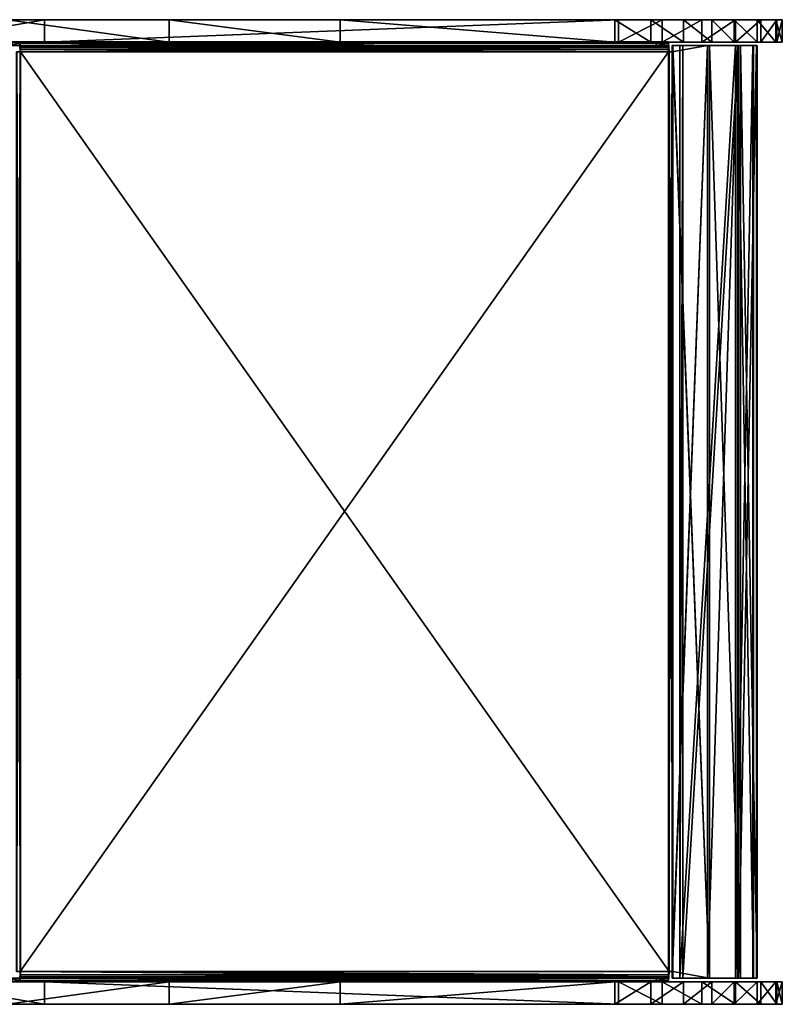
# Model space of a CAD drawing. Units: millimetres. Extents: x -734 to 2082, y -761 to 16.
# Drawn here: x 1673 to 2082, y -642 to -114 of the extents above; entities that cross this region are included whole.
import ezdxf

# ---------------------------------------------------------------- set-up
doc = ezdxf.new("R2010")
doc.units = ezdxf.units.MM
doc.layers.get('0').update_dxf_attribs({"true_color": 0xffffff})

# ---------------------------------------------------------------- blocks, each defined once
blk = doc.blocks.new('Komponent#32')
for p, q in [((1064.69, 12, 316.27), (995.14, 12, 331.26)), ((1044.9, 12, 53.02), (1131.52, 12, 18.15)), ((1372.15, 12, 278.52), (1064.69, 12, 316.27)), ((1064.69, 0, 316.27), (1064.69, 12, 316.27)), ((1131.52, 12, 18.15), (1223.12, 12, 0)), ((1131.52, 0, 18.15), (1131.52, 12, 18.15)), ((1223.12, 12, 0), (1370.17, 12, 0)), ((1223.12, 0), (1223.12, 12, 0)), ((1370.17, 12, 0), (1389.49, 12, 6.64)), ((1370.17, 0), (1370.17, 12, 0)), ((1395.53, 12, 272.73), (1372.15, 12, 278.52)), ((1372.15, 0, 278.52), (1372.15, 12, 278.52)), ((1389.49, 12, 6.64), (1407.05, 12, 17.06)), ((1389.49, 0, 6.64), (1389.49, 12, 6.64)), ((1416.84, 12, 261.51), (1395.53, 12, 272.73)), ((1395.53, 0, 272.73), (1395.53, 12, 272.73)), ((1407.05, 12, 17.06), (1422.13, 12, 30.84)), ((1407.05, 0, 17.06), (1407.05, 12, 17.06)), ((1434.86, 12, 245.53), (1416.84, 12, 261.51)), ((1416.84, 0, 261.51), (1416.84, 12, 261.51)), ((1422.13, 12, 30.84), (1434.1, 12, 47.39)), ((1422.13, 0, 30.84), (1422.13, 12, 30.84)), ((1434.1, 12, 47.39), (1446.56, 12, 68.99)), ((1434.1, 0, 47.39), (1434.1, 12, 47.39)), ((1448.53, 12, 225.7), (1434.86, 12, 245.53)), ((1434.86, 0, 245.53), (1434.86, 12, 245.53)), ((1446.56, 12, 68.99), (1456.55, 12, 93.11)), ((1446.56, 0, 68.99), (1446.56, 12, 68.99)), ((1457.06, 12, 203.17), (1448.53, 12, 225.7)), ((1448.53, 0, 225.7), (1448.53, 12, 225.7)), ((1456.55, 12, 93.11), (1459.96, 12, 118.99)), ((1456.55, 0, 93.11), (1456.55, 12, 93.11)), ((1459.96, 12, 179.26), (1457.06, 12, 203.17)), ((1457.06, 0, 203.17), (1457.06, 12, 203.17)), ((1459.96, 12, 118.99), (1459.96, 12, 179.26)), ((1459.96, 0, 118.99), (1459.96, 12, 118.99)), ((1459.96, 0, 179.26), (1459.96, 12, 179.26)), ((1064.69, 0, 316.27), (995.14, 0, 331.26)), ((1044.9, 0, 53.02), (1131.52, 0, 18.15)), ((1372.15, 0, 278.52), (1064.69, 0, 316.27)), ((1131.52, 0, 18.15), (1223.12, 0)), ((1223.12, 0), (1370.17, 0)), ((1370.17, 0), (1389.49, 0, 6.64)), ((1395.53, 0, 272.73), (1372.15, 0, 278.52)), ((1389.49, 0, 6.64), (1407.05, 0, 17.06)), ((1416.84, 0, 261.51), (1395.53, 0, 272.73)), ((1407.05, 0, 17.06), (1422.13, 0, 30.84)), ((1434.86, 0, 245.53), (1416.84, 0, 261.51)), ((1422.13, 0, 30.84), (1434.1, 0, 47.39)), ((1434.1, 0, 47.39), (1446.56, 0, 68.99)), ((1448.53, 0, 225.7), (1434.86, 0, 245.53)), ((1446.56, 0, 68.99), (1456.55, 0, 93.11)), ((1457.06, 0, 203.17), (1448.53, 0, 225.7)), ((1456.55, 0, 93.11), (1459.96, 0, 118.99)), ((1459.96, 0, 179.26), (1457.06, 0, 203.17)), ((1459.96, 0, 118.99), (1459.96, 0, 179.26))]:
    blk.add_line(p, q)
at = {"color": 40, "true_color": 0xffa500}
mesh = blk.add_polyface(dxfattribs=at)
corners = [(0.62, 12, 900.06), (50, 12, 899.99), (1, 12, 899.99), (1131.52, 12, 18.15), (1370.17, 12, 0), (1223.12, 12, 0), (1389.49, 12, 6.64), (1407.05, 12, 17.06), (1422.13, 12, 30.84), (1044.9, 12, 53.02), (1434.1, 12, 47.39), (1446.56, 12, 68.99), (966.27, 12, 103.39), (1456.55, 12, 93.11), (1459.96, 12, 118.99), (686.83, 12, 321.71), (1459.96, 12, 179.26), (1457.06, 12, 203.17), (1448.53, 12, 225.7), (1434.86, 12, 245.53), (1416.84, 12, 261.51), (1395.53, 12, 272.73), (1372.15, 12, 278.52), (1064.69, 12, 316.27), (995.14, 12, 331.26), (681.61, 12, 325.79), (929.42, 12, 358.49), (88.43, 12, 789.23), (869.64, 12, 397.06), (792.68, 12, 457.19), (787.46, 12, 461.27), (118.66, 12, 983.79), (67.75, 12, 811.15), (54.54, 12, 838.23), (50, 12, 868.03), (50, 12, 878.57), (52.17, 12, 882.08), (50.33, 12, 879.94), (52.5, 12, 883.53), (52.17, 12, 884.9), (50.33, 12, 887.03), (50, 12, 888.4), (0.29, 12, 900.28), (0.08, 12, 900.61), (0, 12, 900.99), (0, 12, 954.99), (3.81, 12, 974.12), (14.64, 12, 990.34), (99.89, 12, 995.37), (30.87, 12, 1001.18), (79.03, 12, 1002.55), (50, 12, 1004.99), (57.1, 12, 1004.99)]
mesh.append_faces([[corners[k] for k in face] for face in [(0, 1, 2), (3, 4, 5), (36, 35, 37), (50, 51, 52)]], dxfattribs={"vtx0": -1, "color": 40})
mesh.append_faces([[corners[k] for k in face] for face in [(4, 3, 6), (6, 3, 7), (7, 3, 8), (8, 9, 10), (10, 9, 11), (11, 12, 13), (13, 12, 14), (14, 15, 16), (16, 15, 17), (17, 15, 18), (18, 15, 19), (19, 15, 20), (20, 15, 21), (21, 15, 22), (22, 15, 23), (23, 15, 24), (24, 25, 26), (26, 27, 28), (28, 27, 29), (29, 27, 30), (30, 27, 31), (31, 47, 48), (48, 49, 50)]], dxfattribs={"vtx0": -1, "vtx1": -1, "color": 40})
mesh.append_faces([[corners[k] for k in face] for face in [(31, 35, 36), (31, 1, 0)]], dxfattribs={"vtx0": -1, "vtx1": -1, "vtx2": -1, "color": 40})
mesh.append_faces([[corners[k] for k in face] for face in [(8, 3, 9), (11, 9, 12), (14, 12, 15), (24, 15, 25), (26, 25, 27), (31, 27, 32), (31, 32, 33), (31, 33, 34), (31, 34, 35), (31, 36, 38), (31, 38, 39), (31, 39, 40), (31, 40, 41), (31, 41, 1), (31, 0, 42), (31, 42, 43), (31, 43, 44), (31, 44, 45), (31, 45, 46), (31, 46, 47), (48, 47, 49), (50, 49, 51)]], dxfattribs={"vtx0": -1, "vtx2": -1, "color": 40})
mesh = blk.add_polyface()
corners = [(1064.69, 0, 316.27), (995.14, 12, 331.26), (995.14, 0, 331.26), (1064.69, 12, 316.27)]
mesh.append_faces([[corners[k] for k in face] for face in [(0, 1, 2), (1, 0, 3)]], dxfattribs={"vtx0": -1})
mesh = blk.add_polyface()
corners = [(1131.52, 12, 18.15), (1044.9, 0, 53.02), (1044.9, 12, 53.02), (1131.52, 0, 18.15)]
mesh.append_faces([[corners[k] for k in face] for face in [(0, 1, 2), (1, 0, 3)]], dxfattribs={"vtx0": -1})
mesh = blk.add_polyface()
corners = [(1372.15, 0, 278.52), (1064.69, 12, 316.27), (1064.69, 0, 316.27), (1372.15, 12, 278.52)]
mesh.append_faces([[corners[k] for k in face] for face in [(0, 1, 2), (1, 0, 3)]], dxfattribs={"vtx0": -1})
mesh = blk.add_polyface()
corners = [(1223.12, 12, 0), (1131.52, 0, 18.15), (1131.52, 12, 18.15), (1223.12, 0)]
mesh.append_faces([[corners[k] for k in face] for face in [(0, 1, 2), (1, 0, 3)]], dxfattribs={"vtx0": -1})
mesh = blk.add_polyface()
corners = [(1370.17, 12, 0), (1223.12, 0), (1223.12, 12, 0), (1370.17, 0)]
mesh.append_faces([[corners[k] for k in face] for face in [(0, 1, 2), (1, 0, 3)]], dxfattribs={"vtx0": -1})
mesh = blk.add_polyface()
corners = [(1389.49, 12, 6.64), (1370.17, 0), (1370.17, 12, 0), (1389.49, 0, 6.64)]
mesh.append_faces([[corners[k] for k in face] for face in [(0, 1, 2), (1, 0, 3)]], dxfattribs={"vtx0": -1})
mesh = blk.add_polyface()
corners = [(1395.53, 0, 272.73), (1372.15, 12, 278.52), (1372.15, 0, 278.52), (1395.53, 12, 272.73)]
mesh.append_faces([[corners[k] for k in face] for face in [(0, 1, 2), (1, 0, 3)]], dxfattribs={"vtx0": -1})
mesh = blk.add_polyface()
corners = [(1407.05, 12, 17.06), (1389.49, 0, 6.64), (1389.49, 12, 6.64), (1407.05, 0, 17.06)]
mesh.append_faces([[corners[k] for k in face] for face in [(0, 1, 2), (1, 0, 3)]], dxfattribs={"vtx0": -1})
mesh = blk.add_polyface()
corners = [(1416.84, 0, 261.51), (1395.53, 12, 272.73), (1395.53, 0, 272.73), (1416.84, 12, 261.51)]
mesh.append_faces([[corners[k] for k in face] for face in [(0, 1, 2), (1, 0, 3)]], dxfattribs={"vtx0": -1})
mesh = blk.add_polyface()
corners = [(1422.13, 12, 30.84), (1407.05, 0, 17.06), (1407.05, 12, 17.06), (1422.13, 0, 30.84)]
mesh.append_faces([[corners[k] for k in face] for face in [(0, 1, 2), (1, 0, 3)]], dxfattribs={"vtx0": -1})
mesh = blk.add_polyface()
corners = [(1434.86, 0, 245.53), (1416.84, 12, 261.51), (1416.84, 0, 261.51), (1434.86, 12, 245.53)]
mesh.append_faces([[corners[k] for k in face] for face in [(0, 1, 2), (1, 0, 3)]], dxfattribs={"vtx0": -1})
mesh = blk.add_polyface()
corners = [(1422.13, 0, 30.84), (1434.1, 12, 47.39), (1434.1, 0, 47.39), (1422.13, 12, 30.84)]
mesh.append_faces([[corners[k] for k in face] for face in [(0, 1, 2), (1, 0, 3)]], dxfattribs={"vtx0": -1})
mesh = blk.add_polyface()
corners = [(1434.1, 0, 47.39), (1446.56, 12, 68.99), (1446.56, 0, 68.99), (1434.1, 12, 47.39)]
mesh.append_faces([[corners[k] for k in face] for face in [(0, 1, 2), (1, 0, 3)]], dxfattribs={"vtx0": -1})
mesh = blk.add_polyface()
corners = [(1448.53, 0, 225.7), (1434.86, 12, 245.53), (1434.86, 0, 245.53), (1448.53, 12, 225.7)]
mesh.append_faces([[corners[k] for k in face] for face in [(0, 1, 2), (1, 0, 3)]], dxfattribs={"vtx0": -1})
mesh = blk.add_polyface()
corners = [(1446.56, 0, 68.99), (1456.55, 12, 93.11), (1456.55, 0, 93.11), (1446.56, 12, 68.99)]
mesh.append_faces([[corners[k] for k in face] for face in [(0, 1, 2), (1, 0, 3)]], dxfattribs={"vtx0": -1})
mesh = blk.add_polyface()
corners = [(1457.06, 0, 203.17), (1448.53, 12, 225.7), (1448.53, 0, 225.7), (1457.06, 12, 203.17)]
mesh.append_faces([[corners[k] for k in face] for face in [(0, 1, 2), (1, 0, 3)]], dxfattribs={"vtx0": -1})
mesh = blk.add_polyface()
corners = [(1456.55, 0, 93.11), (1459.96, 12, 118.99), (1459.96, 0, 118.99), (1456.55, 12, 93.11)]
mesh.append_faces([[corners[k] for k in face] for face in [(0, 1, 2), (1, 0, 3)]], dxfattribs={"vtx0": -1})
mesh = blk.add_polyface()
corners = [(1459.96, 0, 179.26), (1457.06, 12, 203.17), (1457.06, 0, 203.17), (1459.96, 12, 179.26)]
mesh.append_faces([[corners[k] for k in face] for face in [(0, 1, 2), (1, 0, 3)]], dxfattribs={"vtx0": -1})
mesh = blk.add_polyface()
corners = [(1459.96, 0, 118.99), (1459.96, 12, 179.26), (1459.96, 0, 179.26), (1459.96, 12, 118.99)]
mesh.append_faces([[corners[k] for k in face] for face in [(0, 1, 2), (1, 0, 3)]], dxfattribs={"vtx0": -1})
mesh = blk.add_polyface(dxfattribs=at)
corners = [(1389.49, 0, 6.64), (1223.12, 0), (1370.17, 0), (1131.52, 0, 18.15), (1407.05, 0, 17.06), (1422.13, 0, 30.84), (1044.9, 0, 53.02), (1434.1, 0, 47.39), (1446.56, 0, 68.99), (966.27, 0, 103.39), (1456.55, 0, 93.11), (1459.96, 0, 118.99), (686.83, 0, 321.71), (1459.96, 0, 179.26), (1457.06, 0, 203.17), (1448.53, 0, 225.7), (1434.86, 0, 245.53), (1416.84, 0, 261.51), (1395.53, 0, 272.73), (1372.15, 0, 278.52), (1064.69, 0, 316.27), (995.14, 0, 331.26), (681.61, 0, 325.79), (929.42, 0, 358.49), (88.43, 0, 789.23), (869.64, 0, 397.06), (792.68, 0, 457.19), (787.46, 0, 461.27), (118.66, 0, 983.79), (67.75, 0, 811.15), (54.54, 0, 838.23), (50, 0, 868.03), (50, 0, 878.57), (52.17, 0, 882.08), (50.33, 0, 879.94), (52.5, 0, 883.53), (52.17, 0, 884.9), (50.33, 0, 887.03), (50, 0, 888.4), (50, 0, 899.99), (1, 0, 899.99), (0.62, 0, 900.06), (0.29, 0, 900.28), (0.08, 0, 900.61), (0, 0, 900.99), (0, 0, 954.99), (3.81, 0, 974.12), (14.64, 0, 990.34), (99.89, 0, 995.37), (30.87, 0, 1001.18), (79.03, 0, 1002.55), (50, 0, 1004.99), (57.1, 0, 1004.99)]
mesh.append_faces([[corners[k] for k in face] for face in [(0, 1, 2), (32, 33, 34), (51, 50, 52)]], dxfattribs={"vtx0": -1, "color": 40})
mesh.append_faces([[corners[k] for k in face] for face in [(1, 0, 3), (3, 5, 6), (6, 8, 9), (9, 11, 12), (12, 21, 22), (22, 23, 24), (24, 28, 29), (29, 28, 30), (30, 28, 31), (31, 28, 32), (33, 28, 35), (35, 28, 36), (36, 28, 37), (37, 28, 38), (38, 28, 39), (39, 28, 40), (40, 28, 41), (41, 28, 42), (42, 28, 43), (43, 28, 44), (44, 28, 45), (45, 28, 46), (46, 28, 47), (47, 48, 49), (49, 50, 51)]], dxfattribs={"vtx0": -1, "vtx1": -1, "color": 40})
mesh.append_faces([[corners[k] for k in face] for face in [(32, 28, 33)]], dxfattribs={"vtx0": -1, "vtx1": -1, "vtx2": -1, "color": 40})
mesh.append_faces([[corners[k] for k in face] for face in [(3, 0, 4), (3, 4, 5), (6, 5, 7), (6, 7, 8), (9, 8, 10), (9, 10, 11), (12, 11, 13), (12, 13, 14), (12, 14, 15), (12, 15, 16), (12, 16, 17), (12, 17, 18), (12, 18, 19), (12, 19, 20), (12, 20, 21), (22, 21, 23), (24, 23, 25), (24, 25, 26), (24, 26, 27), (24, 27, 28), (47, 28, 48), (49, 48, 50)]], dxfattribs={"vtx0": -1, "vtx2": -1, "color": 40})
blk = doc.blocks.new('Komponent#33')
blk.add_blockref('Komponent#32', (0, 12))
blk = doc.blocks.new('Komponent#34')
at = {"color": 9, "true_color": 0xb7bbbe}
for p, q in [((997.53, 503.99, 113.13), (1342.34, 503.99, 70.79)), ((1342.34, 501.99, 70.79), (997.53, 501.99, 113.13)), ((1001.56, 503.26, 167.22), (1001.22, 503.99, 164.49)), ((1001.22, 503.99, 164.49), (1348.61, 503.99, 121.84)), ((1348.61, 501.99, 121.84), (1001.22, 501.99, 164.49)), ((1001.52, 500.97, 166.95), (1001.38, 501.73, 165.82)), ((1001.38, 501.73, 165.82), (1348.77, 501.73, 123.17)), ((1001.56, 503.26, 167.22), (1348.94, 503.26, 124.57)), ((1001.8, 501.24, 169.22), (1001.56, 503.26, 167.22)), ((1342.34, 501.99, 70.79), (1342.34, 503.99, 70.79)), ((1342.34, 503.99, 70.79), (1348.61, 503.99, 121.84)), ((1348.61, 501.99, 121.84), (1342.34, 501.99, 70.79)), ((1348.61, 503.99, 121.84), (1348.94, 503.26, 124.57)), ((1348.77, 501.73, 123.17), (1348.61, 501.99, 121.84)), ((1348.91, 500.97, 124.29), (1348.77, 501.73, 123.17)), ((1348.94, 503.26, 124.57), (1348.91, 500.97, 124.29)), ((1348.94, 503.26, 124.57), (1349.19, 501.24, 126.56)), ((1349, 499.83, 125.05), (1348.94, 503.26, 124.57)), ((1350.98, 501.99, 125.03), (1351.3, 501.99, 127.01)), ((1350.98, 501.99, 125.03), (1350.98, 498.49, 125.03)), ((1369.87, 501.99, 118.13), (1350.98, 501.99, 125.03)), ((1351.3, 498.49, 127.01), (1351.3, 501.99, 127.01)), ((1351.3, 501.99, 127.01), (1370.9, 501.99, 119.85)), ((1384.9, 501.99, 40.81), (1355.06, 501.99, 1.2)), ((1355.06, 2, 1.2), (1355.06, 501.99, 1.2)), ((1355.06, 501.99, 1.2), (1356.66, 501.99, 0)), ((1356.66, 501.99, 0), (1356.66, 2)), ((1356.66, 501.99, 0), (1386.5, 501.99, 39.61)), ((1385.99, 501.99, 103.1), (1369.87, 501.99, 118.13)), ((1369.87, 2, 118.13), (1369.87, 501.99, 118.13)), ((1370.9, 2, 119.85), (1370.9, 501.99, 119.85)), ((1370.9, 501.99, 119.85), (1387.63, 501.99, 104.25)), ((1384.9, 2, 40.81), (1384.9, 501.99, 40.81)), ((1384.9, 501.99, 40.81), (1394.22, 501.99, 60.78)), ((1394.6, 501.99, 82.82), (1385.99, 501.99, 103.1)), ((1385.99, 2, 103.1), (1385.99, 501.99, 103.1)), ((1386.5, 501.99, 39.61), (1386.5, 2, 39.61)), ((1396.17, 501.99, 60.33), (1386.5, 501.99, 39.61)), ((1387.63, 501.99, 104.25), (1396.57, 501.99, 83.2)), ((1387.63, 2, 104.25), (1387.63, 501.99, 104.25)), ((1394.22, 2, 60.78), (1394.22, 501.99, 60.78)), ((1394.22, 501.99, 60.78), (1394.6, 501.99, 82.82)), ((1394.6, 2, 82.82), (1394.6, 501.99, 82.82)), ((1396.17, 2, 60.33), (1396.17, 501.99, 60.33)), ((1396.57, 501.99, 83.2), (1396.17, 501.99, 60.33)), ((1396.57, 2, 83.2), (1396.57, 501.99, 83.2)), ((1001.65, 498.49, 167.96), (999.66, 498.49, 168.21)), ((999.91, 498.49, 170.2), (1001.89, 498.49, 169.95)), ((1001.62, 499.83, 167.7), (1001.52, 500.97, 166.95)), ((1001.52, 500.97, 166.95), (1348.91, 500.97, 124.29)), ((1001.62, 499.83, 167.7), (1349, 499.83, 125.05)), ((1001.65, 498.49, 167.96), (1001.62, 499.83, 167.7)), ((1001.65, 5.5, 167.96), (1001.65, 498.49, 167.96)), ((1001.65, 498.49, 167.96), (1001.89, 498.49, 169.95)), ((1349.04, 498.49, 125.31), (1001.65, 498.49, 167.96)), ((1001.89, 498.49, 169.95), (1001.8, 501.24, 169.22)), ((1001.8, 501.24, 169.22), (1349.19, 501.24, 126.56)), ((1001.89, 498.49, 169.95), (1001.89, 5.5, 169.95)), ((1349.28, 498.49, 127.29), (1001.89, 498.49, 169.95)), ((1349, 499.83, 125.05), (1348.91, 500.97, 124.29)), ((1349.04, 498.49, 125.31), (1349, 499.83, 125.05)), ((1349.04, 498.49, 125.31), (1349.19, 501.24, 126.56)), ((1349.28, 498.49, 127.29), (1349.04, 498.49, 125.31)), ((1349.04, 498.49, 125.31), (1349.04, 5.5, 125.31)), ((1350.98, 498.49, 125.03), (1349.04, 498.49, 125.31)), ((1349.19, 501.24, 126.56), (1349.28, 498.49, 127.29)), ((1349.28, 498.49, 127.29), (1351.3, 498.49, 127.01)), ((1349.28, 5.5, 127.29), (1349.28, 498.49, 127.29)), ((1350.98, 5.5, 125.03), (1350.98, 498.49, 125.03)), ((1350.98, 498.49, 125.03), (1351.3, 498.49, 127.01)), ((1351.3, 5.5, 127.01), (1351.3, 498.49, 127.01)), ((999.66, 5.5, 168.21), (1001.65, 5.5, 167.96)), ((1001.89, 5.5, 169.95), (999.91, 5.5, 170.2)), ((1001.59, 3.75, 167.5), (1001.65, 5.5, 167.96)), ((1001.65, 5.5, 167.96), (1349.04, 5.5, 125.31)), ((1001.89, 5.5, 169.95), (1001.65, 5.5, 167.96)), ((1001.8, 2.75, 169.22), (1001.89, 5.5, 169.95)), ((1001.89, 5.5, 169.95), (1349.28, 5.5, 127.29)), ((1348.98, 3.75, 124.84), (1349.04, 5.5, 125.31)), ((1349.04, 5.5, 125.31), (1349.28, 5.5, 127.29)), ((1349.04, 5.5, 125.31), (1350.98, 5.5, 125.03)), ((1349.28, 5.5, 127.29), (1349.19, 2.75, 126.56)), ((1351.3, 5.5, 127.01), (1349.28, 5.5, 127.29)), ((1350.98, 5.5, 125.03), (1350.98, 2, 125.03)), ((1350.98, 5.5, 125.03), (1351.3, 5.5, 127.01)), ((1351.3, 2, 127.01), (1351.3, 5.5, 127.01)), ((997.53, 2, 113.13), (1342.34, 2, 70.79)), ((1342.34, 0, 70.79), (997.53, 0, 113.13)), ((1001.22, 2, 164.49), (1001.43, 2.47, 166.23)), ((1001.22, 2, 164.49), (1348.61, 2, 121.84)), ((1001.22, 0, 164.49), (1001.56, 0.74, 167.22)), ((1348.61, 0, 121.84), (1001.22, 0, 164.49)), ((1001.43, 2.47, 166.23), (1001.59, 3.75, 167.5)), ((1348.82, 2.47, 123.57), (1001.43, 2.47, 166.23)), ((1001.56, 0.74, 167.22), (1001.8, 2.75, 169.22)), ((1348.94, 0.74, 124.57), (1001.56, 0.74, 167.22)), ((1348.98, 3.75, 124.84), (1001.59, 3.75, 167.5)), ((1349.19, 2.75, 126.56), (1001.8, 2.75, 169.22)), ((1342.34, 0, 70.79), (1342.34, 2, 70.79)), ((1342.34, 2, 70.79), (1348.61, 2, 121.84)), ((1348.61, 0, 121.84), (1342.34, 0, 70.79)), ((1348.61, 2, 121.84), (1348.82, 2.47, 123.57)), ((1348.94, 0.74, 124.57), (1348.61, 0, 121.84)), ((1348.82, 2.47, 123.57), (1348.98, 3.75, 124.84)), ((1349.19, 2.75, 126.56), (1348.94, 0.74, 124.57)), ((1350.98, 2, 125.03), (1369.87, 2, 118.13)), ((1350.98, 2, 125.03), (1351.3, 2, 127.01)), ((1370.9, 2, 119.85), (1351.3, 2, 127.01)), ((1356.66, 2), (1355.06, 2, 1.2)), ((1384.9, 2, 40.81), (1355.06, 2, 1.2)), ((1386.5, 2, 39.61), (1356.66, 2)), ((1369.87, 2, 118.13), (1385.99, 2, 103.1)), ((1387.63, 2, 104.25), (1370.9, 2, 119.85)), ((1394.22, 2, 60.78), (1384.9, 2, 40.81)), ((1385.99, 2, 103.1), (1394.6, 2, 82.82)), ((1386.5, 2, 39.61), (1396.17, 2, 60.33)), ((1396.57, 2, 83.2), (1387.63, 2, 104.25)), ((1394.6, 2, 82.82), (1394.22, 2, 60.78)), ((1396.17, 2, 60.33), (1396.57, 2, 83.2))]:
    blk.add_line(p, q, dxfattribs=at)
mesh = blk.add_polyface(dxfattribs=at)
corners = [(1001.8, 501.24, 169.22), (1001.65, 498.49, 167.96), (1001.89, 498.49, 169.95), (1001.62, 499.83, 167.7), (1001.52, 500.97, 166.95), (1001.38, 501.73, 165.82), (1001.56, 503.26, 167.22), (1001.22, 501.99, 164.49), (995.27, 501.99, 116.02), (995.27, 503.99, 116.02), (1001.22, 503.99, 164.49)]
mesh.append_faces([[corners[k] for k in face] for face in [(0, 1, 2), (9, 6, 10)]], dxfattribs={"vtx0": -1, "color": 9})
mesh.append_faces([[corners[k] for k in face] for face in [(1, 0, 3), (3, 0, 4), (4, 0, 5), (5, 6, 7), (7, 6, 8), (8, 6, 9)]], dxfattribs={"vtx0": -1, "vtx1": -1, "color": 9})
mesh.append_faces([[corners[k] for k in face] for face in [(5, 0, 6)]], dxfattribs={"vtx0": -1, "vtx2": -1, "color": 9})
mesh = blk.add_polyface(dxfattribs=at)
corners = [(997.53, 503.99, 113.13), (1348.61, 503.99, 121.84), (1342.34, 503.99, 70.79), (995.27, 503.99, 116.02), (1001.22, 503.99, 164.49)]
mesh.append_faces([[corners[k] for k in face] for face in [(0, 1, 2), (1, 3, 4)]], dxfattribs={"vtx0": -1, "color": 9})
mesh.append_faces([[corners[k] for k in face] for face in [(1, 0, 3)]], dxfattribs={"vtx0": -1, "vtx2": -1, "color": 9})
mesh = blk.add_polyface(dxfattribs=at)
corners = [(1348.61, 501.99, 121.84), (997.53, 501.99, 113.13), (1342.34, 501.99, 70.79), (995.27, 501.99, 116.02), (1001.22, 501.99, 164.49)]
mesh.append_faces([[corners[k] for k in face] for face in [(0, 1, 2), (3, 0, 4)]], dxfattribs={"vtx0": -1, "color": 9})
mesh.append_faces([[corners[k] for k in face] for face in [(1, 0, 3)]], dxfattribs={"vtx0": -1, "vtx1": -1, "color": 9})
mesh = blk.add_polyface(dxfattribs=at)
corners = [(1342.34, 503.99, 70.79), (997.53, 501.99, 113.13), (997.53, 503.99, 113.13), (1342.34, 501.99, 70.79)]
mesh.append_faces([[corners[k] for k in face] for face in [(0, 1, 2), (1, 0, 3)]], dxfattribs={"vtx0": -1, "color": 9})
mesh = blk.add_polyface(dxfattribs=at)
corners = [(1001.22, 503.99, 164.49), (1348.94, 503.26, 124.57), (1348.61, 503.99, 121.84), (1001.56, 503.26, 167.22)]
mesh.append_faces([[corners[k] for k in face] for face in [(0, 1, 2), (1, 0, 3)]], dxfattribs={"vtx0": -1, "color": 9})
mesh = blk.add_polyface(dxfattribs=at)
corners = [(1348.77, 501.73, 123.17), (1001.22, 501.99, 164.49), (1348.61, 501.99, 121.84), (1001.38, 501.73, 165.82)]
mesh.append_faces([[corners[k] for k in face] for face in [(0, 1, 2), (1, 0, 3)]], dxfattribs={"vtx0": -1, "color": 9})
mesh = blk.add_polyface(dxfattribs=at)
corners = [(1348.91, 500.97, 124.29), (1001.38, 501.73, 165.82), (1348.77, 501.73, 123.17), (1001.52, 500.97, 166.95)]
mesh.append_faces([[corners[k] for k in face] for face in [(0, 1, 2), (1, 0, 3)]], dxfattribs={"vtx0": -1, "color": 9})
mesh = blk.add_polyface(dxfattribs=at)
corners = [(1001.56, 503.26, 167.22), (1349.19, 501.24, 126.56), (1348.94, 503.26, 124.57), (1001.8, 501.24, 169.22)]
mesh.append_faces([[corners[k] for k in face] for face in [(0, 1, 2), (1, 0, 3)]], dxfattribs={"vtx0": -1, "color": 9})
mesh = blk.add_polyface(dxfattribs=at)
corners = [(1348.77, 501.73, 123.17), (1348.94, 503.26, 124.57), (1348.91, 500.97, 124.29), (1348.61, 501.99, 121.84), (1342.34, 501.99, 70.79), (1342.34, 503.99, 70.79), (1348.61, 503.99, 121.84)]
mesh.append_faces([[corners[k] for k in face] for face in [(0, 1, 2), (1, 5, 6)]], dxfattribs={"vtx0": -1, "color": 9})
mesh.append_faces([[corners[k] for k in face] for face in [(1, 0, 3), (1, 3, 4), (1, 4, 5)]], dxfattribs={"vtx0": -1, "vtx2": -1, "color": 9})
mesh = blk.add_polyface(dxfattribs=at)
corners = [(1348.94, 503.26, 124.57), (1349, 499.83, 125.05), (1348.91, 500.97, 124.29)]
mesh.append_faces([[corners[k] for k in face] for face in [(0, 1, 2)]], dxfattribs={"color": 9})
mesh = blk.add_polyface(dxfattribs=at)
corners = [(1349, 499.83, 125.05), (1349.19, 501.24, 126.56), (1349.04, 498.49, 125.31), (1348.94, 503.26, 124.57)]
mesh.append_faces([[corners[k] for k in face] for face in [(0, 1, 2), (1, 0, 3)]], dxfattribs={"vtx0": -1, "color": 9})
mesh = blk.add_polyface(dxfattribs=at)
corners = [(1369.87, 501.99, 118.13), (1350.98, 498.49, 125.03), (1350.98, 501.99, 125.03), (1350.98, 5.5, 125.03), (1350.98, 2, 125.03), (1369.87, 2, 118.13)]
mesh.append_faces([[corners[k] for k in face] for face in [(0, 1, 2), (4, 0, 5)]], dxfattribs={"vtx0": -1, "color": 9})
mesh.append_faces([[corners[k] for k in face] for face in [(1, 0, 3), (3, 0, 4)]], dxfattribs={"vtx0": -1, "vtx1": -1, "color": 9})
mesh = blk.add_polyface(dxfattribs=at)
corners = [(1351.3, 501.99, 127.01), (1350.98, 498.49, 125.03), (1351.3, 498.49, 127.01), (1350.98, 501.99, 125.03)]
mesh.append_faces([[corners[k] for k in face] for face in [(0, 1, 2), (1, 0, 3)]], dxfattribs={"vtx0": -1, "color": 9})
mesh = blk.add_polyface(dxfattribs=at)
corners = [(1355.06, 501.99, 1.2), (1386.5, 501.99, 39.61), (1356.66, 501.99, 0), (1384.9, 501.99, 40.81), (1396.17, 501.99, 60.33), (1394.22, 501.99, 60.78), (1396.57, 501.99, 83.2), (1394.6, 501.99, 82.82), (1385.99, 501.99, 103.1), (1387.63, 501.99, 104.25), (1369.87, 501.99, 118.13), (1370.9, 501.99, 119.85), (1350.98, 501.99, 125.03), (1351.3, 501.99, 127.01)]
mesh.append_faces([[corners[k] for k in face] for face in [(0, 1, 2), (11, 12, 13)]], dxfattribs={"vtx0": -1, "color": 9})
mesh.append_faces([[corners[k] for k in face] for face in [(1, 3, 4), (4, 5, 6), (6, 8, 9), (9, 10, 11)]], dxfattribs={"vtx0": -1, "vtx1": -1, "color": 9})
mesh.append_faces([[corners[k] for k in face] for face in [(1, 0, 3), (4, 3, 5), (6, 5, 7), (6, 7, 8), (9, 8, 10), (11, 10, 12)]], dxfattribs={"vtx0": -1, "vtx2": -1, "color": 9})
mesh = blk.add_polyface(dxfattribs=at)
corners = [(1370.9, 2, 119.85), (1351.3, 5.5, 127.01), (1351.3, 2, 127.01), (1351.3, 498.49, 127.01), (1351.3, 501.99, 127.01), (1370.9, 501.99, 119.85)]
mesh.append_faces([[corners[k] for k in face] for face in [(0, 1, 2), (4, 0, 5)]], dxfattribs={"vtx0": -1, "color": 9})
mesh.append_faces([[corners[k] for k in face] for face in [(1, 0, 3), (3, 0, 4)]], dxfattribs={"vtx0": -1, "vtx1": -1, "color": 9})
mesh = blk.add_polyface(dxfattribs=at)
corners = [(1384.9, 501.99, 40.81), (1355.06, 2, 1.2), (1384.9, 2, 40.81), (1355.06, 501.99, 1.2)]
mesh.append_faces([[corners[k] for k in face] for face in [(0, 1, 2), (1, 0, 3)]], dxfattribs={"vtx0": -1, "color": 9})
mesh = blk.add_polyface(dxfattribs=at)
corners = [(1356.66, 501.99, 0), (1355.06, 2, 1.2), (1355.06, 501.99, 1.2), (1356.66, 2)]
mesh.append_faces([[corners[k] for k in face] for face in [(0, 1, 2), (1, 0, 3)]], dxfattribs={"vtx0": -1, "color": 9})
mesh = blk.add_polyface(dxfattribs=at)
corners = [(1356.66, 2), (1386.5, 501.99, 39.61), (1386.5, 2, 39.61), (1356.66, 501.99, 0)]
mesh.append_faces([[corners[k] for k in face] for face in [(0, 1, 2), (1, 0, 3)]], dxfattribs={"vtx0": -1, "color": 9})
mesh = blk.add_polyface(dxfattribs=at)
corners = [(1385.99, 501.99, 103.1), (1369.87, 2, 118.13), (1369.87, 501.99, 118.13), (1385.99, 2, 103.1)]
mesh.append_faces([[corners[k] for k in face] for face in [(0, 1, 2), (1, 0, 3)]], dxfattribs={"vtx0": -1, "color": 9})
mesh = blk.add_polyface(dxfattribs=at)
corners = [(1387.63, 2, 104.25), (1370.9, 501.99, 119.85), (1370.9, 2, 119.85), (1387.63, 501.99, 104.25)]
mesh.append_faces([[corners[k] for k in face] for face in [(0, 1, 2), (1, 0, 3)]], dxfattribs={"vtx0": -1, "color": 9})
mesh = blk.add_polyface(dxfattribs=at)
corners = [(1394.22, 501.99, 60.78), (1384.9, 2, 40.81), (1394.22, 2, 60.78), (1384.9, 501.99, 40.81)]
mesh.append_faces([[corners[k] for k in face] for face in [(0, 1, 2), (1, 0, 3)]], dxfattribs={"vtx0": -1, "color": 9})
mesh = blk.add_polyface(dxfattribs=at)
corners = [(1385.99, 501.99, 103.1), (1394.6, 2, 82.82), (1385.99, 2, 103.1), (1394.6, 501.99, 82.82)]
mesh.append_faces([[corners[k] for k in face] for face in [(0, 1, 2), (1, 0, 3)]], dxfattribs={"vtx0": -1, "color": 9})
mesh = blk.add_polyface(dxfattribs=at)
corners = [(1386.5, 2, 39.61), (1396.17, 501.99, 60.33), (1396.17, 2, 60.33), (1386.5, 501.99, 39.61)]
mesh.append_faces([[corners[k] for k in face] for face in [(0, 1, 2), (1, 0, 3)]], dxfattribs={"vtx0": -1, "color": 9})
mesh = blk.add_polyface(dxfattribs=at)
corners = [(1396.57, 2, 83.2), (1387.63, 501.99, 104.25), (1387.63, 2, 104.25), (1396.57, 501.99, 83.2)]
mesh.append_faces([[corners[k] for k in face] for face in [(0, 1, 2), (1, 0, 3)]], dxfattribs={"vtx0": -1, "color": 9})
mesh = blk.add_polyface(dxfattribs=at)
corners = [(1394.6, 501.99, 82.82), (1394.22, 2, 60.78), (1394.6, 2, 82.82), (1394.22, 501.99, 60.78)]
mesh.append_faces([[corners[k] for k in face] for face in [(0, 1, 2), (1, 0, 3)]], dxfattribs={"vtx0": -1, "color": 9})
mesh = blk.add_polyface(dxfattribs=at)
corners = [(1396.17, 2, 60.33), (1396.57, 501.99, 83.2), (1396.57, 2, 83.2), (1396.17, 501.99, 60.33)]
mesh.append_faces([[corners[k] for k in face] for face in [(0, 1, 2), (1, 0, 3)]], dxfattribs={"vtx0": -1, "color": 9})
mesh = blk.add_polyface(dxfattribs=at)
corners = [(999.66, 498.49, 168.21), (1001.89, 498.49, 169.95), (1001.65, 498.49, 167.96), (999.91, 498.49, 170.2)]
mesh.append_faces([[corners[k] for k in face] for face in [(0, 1, 2), (1, 0, 3)]], dxfattribs={"vtx0": -1, "color": 9})
mesh = blk.add_polyface(dxfattribs=at)
corners = [(1001.65, 498.49, 167.96), (999.66, 5.5, 168.21), (999.66, 498.49, 168.21), (1001.65, 5.5, 167.96)]
mesh.append_faces([[corners[k] for k in face] for face in [(0, 1, 2), (1, 0, 3)]], dxfattribs={"vtx0": -1, "color": 9})
mesh = blk.add_polyface(dxfattribs=at)
corners = [(1001.89, 5.5, 169.95), (999.91, 498.49, 170.2), (999.91, 5.5, 170.2), (1001.89, 498.49, 169.95)]
mesh.append_faces([[corners[k] for k in face] for face in [(0, 1, 2), (1, 0, 3)]], dxfattribs={"vtx0": -1, "color": 9})
mesh = blk.add_polyface(dxfattribs=at)
corners = [(1348.91, 500.97, 124.29), (1001.62, 499.83, 167.7), (1001.52, 500.97, 166.95), (1349, 499.83, 125.05)]
mesh.append_faces([[corners[k] for k in face] for face in [(0, 1, 2), (1, 0, 3)]], dxfattribs={"vtx0": -1, "color": 9})
mesh = blk.add_polyface(dxfattribs=at)
corners = [(1349, 499.83, 125.05), (1001.65, 498.49, 167.96), (1001.62, 499.83, 167.7), (1349.04, 498.49, 125.31)]
mesh.append_faces([[corners[k] for k in face] for face in [(0, 1, 2), (1, 0, 3)]], dxfattribs={"vtx0": -1, "color": 9})
mesh = blk.add_polyface(dxfattribs=at)
corners = [(1349.04, 498.49, 125.31), (1001.65, 5.5, 167.96), (1001.65, 498.49, 167.96), (1349.04, 5.5, 125.31)]
mesh.append_faces([[corners[k] for k in face] for face in [(0, 1, 2), (1, 0, 3)]], dxfattribs={"vtx0": -1, "color": 9})
mesh = blk.add_polyface(dxfattribs=at)
corners = [(1001.89, 498.49, 169.95), (1349.19, 501.24, 126.56), (1001.8, 501.24, 169.22), (1349.28, 498.49, 127.29)]
mesh.append_faces([[corners[k] for k in face] for face in [(0, 1, 2), (1, 0, 3)]], dxfattribs={"vtx0": -1, "color": 9})
mesh = blk.add_polyface(dxfattribs=at)
corners = [(1349.28, 5.5, 127.29), (1001.89, 498.49, 169.95), (1001.89, 5.5, 169.95), (1349.28, 498.49, 127.29)]
mesh.append_faces([[corners[k] for k in face] for face in [(0, 1, 2), (1, 0, 3)]], dxfattribs={"vtx0": -1, "color": 9})
mesh = blk.add_polyface(dxfattribs=at)
corners = [(1349.19, 501.24, 126.56), (1349.28, 498.49, 127.29), (1349.04, 498.49, 125.31)]
mesh.append_faces([[corners[k] for k in face] for face in [(0, 1, 2)]], dxfattribs={"color": 9})
mesh = blk.add_polyface(dxfattribs=at)
corners = [(1349.04, 498.49, 125.31), (1351.3, 498.49, 127.01), (1350.98, 498.49, 125.03), (1349.28, 498.49, 127.29)]
mesh.append_faces([[corners[k] for k in face] for face in [(0, 1, 2), (1, 0, 3)]], dxfattribs={"vtx0": -1, "color": 9})
mesh = blk.add_polyface(dxfattribs=at)
corners = [(1350.98, 498.49, 125.03), (1349.04, 5.5, 125.31), (1349.04, 498.49, 125.31), (1350.98, 5.5, 125.03)]
mesh.append_faces([[corners[k] for k in face] for face in [(0, 1, 2), (1, 0, 3)]], dxfattribs={"vtx0": -1, "color": 9})
mesh = blk.add_polyface(dxfattribs=at)
corners = [(1351.3, 5.5, 127.01), (1349.28, 498.49, 127.29), (1349.28, 5.5, 127.29), (1351.3, 498.49, 127.01)]
mesh.append_faces([[corners[k] for k in face] for face in [(0, 1, 2), (1, 0, 3)]], dxfattribs={"vtx0": -1, "color": 9})
mesh = blk.add_polyface(dxfattribs=at)
corners = [(1001.8, 2.75, 169.22), (1001.22, 2, 164.49), (1001.56, 0.74, 167.22), (1001.43, 2.47, 166.23), (1001.59, 3.75, 167.5), (1001.89, 5.5, 169.95), (1001.65, 5.5, 167.96), (995.27, 0, 116.02), (1001.22, 0, 164.49), (995.27, 2, 116.02)]
mesh.append_faces([[corners[k] for k in face] for face in [(4, 5, 6), (2, 7, 8)]], dxfattribs={"vtx0": -1, "color": 9})
mesh.append_faces([[corners[k] for k in face] for face in [(0, 1, 2), (1, 0, 3), (3, 0, 4), (7, 2, 9), (9, 2, 1)]], dxfattribs={"vtx0": -1, "vtx1": -1, "color": 9})
mesh.append_faces([[corners[k] for k in face] for face in [(4, 0, 5)]], dxfattribs={"vtx0": -1, "vtx2": -1, "color": 9})
mesh = blk.add_polyface(dxfattribs=at)
corners = [(1001.89, 5.5, 169.95), (999.66, 5.5, 168.21), (1001.65, 5.5, 167.96), (999.91, 5.5, 170.2)]
mesh.append_faces([[corners[k] for k in face] for face in [(0, 1, 2), (1, 0, 3)]], dxfattribs={"vtx0": -1, "color": 9})
mesh = blk.add_polyface(dxfattribs=at)
corners = [(1001.65, 5.5, 167.96), (1348.98, 3.75, 124.84), (1001.59, 3.75, 167.5), (1349.04, 5.5, 125.31)]
mesh.append_faces([[corners[k] for k in face] for face in [(0, 1, 2), (1, 0, 3)]], dxfattribs={"vtx0": -1, "color": 9})
mesh = blk.add_polyface(dxfattribs=at)
corners = [(1349.19, 2.75, 126.56), (1001.89, 5.5, 169.95), (1001.8, 2.75, 169.22), (1349.28, 5.5, 127.29)]
mesh.append_faces([[corners[k] for k in face] for face in [(0, 1, 2), (1, 0, 3)]], dxfattribs={"vtx0": -1, "color": 9})
mesh = blk.add_polyface(dxfattribs=at)
corners = [(1342.34, 0, 70.79), (1348.94, 0.74, 124.57), (1348.61, 0, 121.84), (1342.34, 2, 70.79), (1348.61, 2, 121.84), (1349.19, 2.75, 126.56), (1348.82, 2.47, 123.57), (1348.98, 3.75, 124.84), (1349.28, 5.5, 127.29), (1349.04, 5.5, 125.31)]
mesh.append_faces([[corners[k] for k in face] for face in [(0, 1, 2), (8, 7, 9)]], dxfattribs={"vtx0": -1, "color": 9})
mesh.append_faces([[corners[k] for k in face] for face in [(5, 7, 8)]], dxfattribs={"vtx0": -1, "vtx1": -1, "color": 9})
mesh.append_faces([[corners[k] for k in face] for face in [(1, 0, 3), (1, 3, 4), (4, 5, 1), (5, 4, 6), (5, 6, 7)]], dxfattribs={"vtx0": -1, "vtx2": -1, "color": 9})
mesh = blk.add_polyface(dxfattribs=at)
corners = [(1351.3, 5.5, 127.01), (1349.04, 5.5, 125.31), (1350.98, 5.5, 125.03), (1349.28, 5.5, 127.29)]
mesh.append_faces([[corners[k] for k in face] for face in [(0, 1, 2), (1, 0, 3)]], dxfattribs={"vtx0": -1, "color": 9})
mesh = blk.add_polyface(dxfattribs=at)
corners = [(1351.3, 5.5, 127.01), (1350.98, 2, 125.03), (1351.3, 2, 127.01), (1350.98, 5.5, 125.03)]
mesh.append_faces([[corners[k] for k in face] for face in [(0, 1, 2), (1, 0, 3)]], dxfattribs={"vtx0": -1, "color": 9})
mesh = blk.add_polyface(dxfattribs=at)
corners = [(997.53, 2, 113.13), (1348.61, 2, 121.84), (1342.34, 2, 70.79), (995.27, 2, 116.02), (1001.22, 2, 164.49)]
mesh.append_faces([[corners[k] for k in face] for face in [(0, 1, 2), (1, 3, 4)]], dxfattribs={"vtx0": -1, "color": 9})
mesh.append_faces([[corners[k] for k in face] for face in [(1, 0, 3)]], dxfattribs={"vtx0": -1, "vtx2": -1, "color": 9})
mesh = blk.add_polyface(dxfattribs=at)
corners = [(1348.61, 0, 121.84), (997.53, 0, 113.13), (1342.34, 0, 70.79), (995.27, 0, 116.02), (1001.22, 0, 164.49)]
mesh.append_faces([[corners[k] for k in face] for face in [(0, 1, 2), (3, 0, 4)]], dxfattribs={"vtx0": -1, "color": 9})
mesh.append_faces([[corners[k] for k in face] for face in [(1, 0, 3)]], dxfattribs={"vtx0": -1, "vtx1": -1, "color": 9})
mesh = blk.add_polyface(dxfattribs=at)
corners = [(1342.34, 2, 70.79), (997.53, 0, 113.13), (997.53, 2, 113.13), (1342.34, 0, 70.79)]
mesh.append_faces([[corners[k] for k in face] for face in [(0, 1, 2), (1, 0, 3)]], dxfattribs={"vtx0": -1, "color": 9})
mesh = blk.add_polyface(dxfattribs=at)
corners = [(1001.22, 2, 164.49), (1348.82, 2.47, 123.57), (1348.61, 2, 121.84), (1001.43, 2.47, 166.23)]
mesh.append_faces([[corners[k] for k in face] for face in [(0, 1, 2), (1, 0, 3)]], dxfattribs={"vtx0": -1, "color": 9})
mesh = blk.add_polyface(dxfattribs=at)
corners = [(1348.94, 0.74, 124.57), (1001.22, 0, 164.49), (1348.61, 0, 121.84), (1001.56, 0.74, 167.22)]
mesh.append_faces([[corners[k] for k in face] for face in [(0, 1, 2), (1, 0, 3)]], dxfattribs={"vtx0": -1, "color": 9})
mesh = blk.add_polyface(dxfattribs=at)
corners = [(1001.43, 2.47, 166.23), (1348.98, 3.75, 124.84), (1348.82, 2.47, 123.57), (1001.59, 3.75, 167.5)]
mesh.append_faces([[corners[k] for k in face] for face in [(0, 1, 2), (1, 0, 3)]], dxfattribs={"vtx0": -1, "color": 9})
mesh = blk.add_polyface(dxfattribs=at)
corners = [(1349.19, 2.75, 126.56), (1001.56, 0.74, 167.22), (1348.94, 0.74, 124.57), (1001.8, 2.75, 169.22)]
mesh.append_faces([[corners[k] for k in face] for face in [(0, 1, 2), (1, 0, 3)]], dxfattribs={"vtx0": -1, "color": 9})
mesh = blk.add_polyface(dxfattribs=at)
corners = [(1386.5, 2, 39.61), (1355.06, 2, 1.2), (1356.66, 2), (1384.9, 2, 40.81), (1396.17, 2, 60.33), (1394.22, 2, 60.78), (1396.57, 2, 83.2), (1394.6, 2, 82.82), (1385.99, 2, 103.1), (1387.63, 2, 104.25), (1369.87, 2, 118.13), (1370.9, 2, 119.85), (1350.98, 2, 125.03), (1351.3, 2, 127.01)]
mesh.append_faces([[corners[k] for k in face] for face in [(0, 1, 2), (12, 11, 13)]], dxfattribs={"vtx0": -1, "color": 9})
mesh.append_faces([[corners[k] for k in face] for face in [(1, 0, 3), (3, 4, 5), (5, 6, 7), (7, 6, 8), (8, 9, 10), (10, 11, 12)]], dxfattribs={"vtx0": -1, "vtx1": -1, "color": 9})
mesh.append_faces([[corners[k] for k in face] for face in [(3, 0, 4), (5, 4, 6), (8, 6, 9), (10, 9, 11)]], dxfattribs={"vtx0": -1, "vtx2": -1, "color": 9})
blk = doc.blocks.new('skpDEC6')
at = {"extrusion": (0, 0, -1), "zscale": -1, "rotation": 180}
blk.add_blockref('Komponent#33', (-318.85, 275.44, 4.54), dxfattribs=at)
for name, p in [('Komponent#34', (368.85, -252.37, 37.57)), ('Komponent#33', (318.85, -276.37, -4.54))]:
    blk.add_blockref(name, p)

msp = doc.modelspace()

# ---------------------------------------------------------------- block references
msp.add_blockref('skpDEC6', (303.14, -377.62, 0))

doc.saveas('drawing.dxf')
